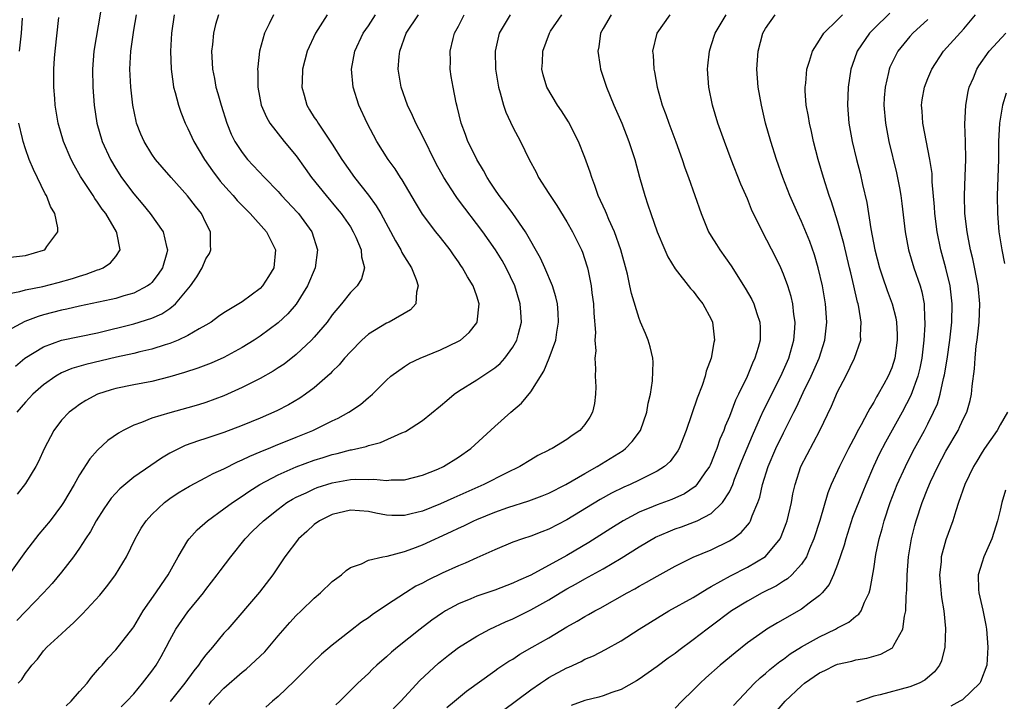
# Model space of a CAD drawing. Units: inches. Extents: x 2571000 to 2574000, y 1560000 to 1562156.
# Drawn here: x 2571706 to 2571815, y 1561101 to 1561176 of the extents above; entities that cross this region are included whole.
import ezdxf

# ---------------------------------------------------------------- set-up
doc = ezdxf.new("R2010")
doc.units = ezdxf.units.IN
doc.header["$MEASUREMENT"] = 0
doc.layers.add('LD25711560_2ft', color=33, linetype='Continuous')

msp = doc.modelspace()

# ---------------------------------------------------------------- linework, layer by layer
at = {"layer": 'LD25711560_2ft'}
for points, elevation in [([(2571715.3, 1561177.3), (2571714.59, 1561173), (2571714.42, 1561171), (2571714.45, 1561169), (2571714.6, 1561167), (2571714.91, 1561165), (2571715.51, 1561163), (2571716.41, 1561161), (2571717, 1561160), (2571717.66, 1561159), (2571719, 1561157.19), (2571720.01, 1561156.01), (2571720.82, 1561155), (2571722.26, 1561153), (2571722.63, 1561151.37), (2571722.75, 1561151), (2571722.67, 1561150.67), (2571722.19, 1561149), (2571721.72, 1561148.28), (2571721, 1561147.39), (2571720.81, 1561147.19), (2571720.54, 1561147), (2571719, 1561146.2), (2571717.9, 1561145.9), (2571717, 1561145.62), (2571716.5, 1561145.5), (2571713, 1561144.74), (2571711.59, 1561144.41), (2571711, 1561144.3), (2571709, 1561143.78), (2571708.39, 1561143.61), (2571706.94, 1561143.06), (2571705, 1561142.01)], 7068), ([(2571705, 1561146.13), (2571706.38, 1561146.38), (2571707, 1561146.56), (2571708.94, 1561146.94), (2571710.64, 1561147.36), (2571712.2, 1561147.8), (2571713, 1561148.09), (2571713.71, 1561148.29), (2571715, 1561148.77), (2571715.18, 1561148.82), (2571715.61, 1561149), (2571716.44, 1561149.56), (2571717, 1561150.26), (2571717.48, 1561151), (2571717.13, 1561152.87), (2571717.09, 1561153), (2571715.9, 1561155), (2571715.5, 1561155.5), (2571715, 1561156.27), (2571714.68, 1561156.68), (2571714.49, 1561157), (2571713.1, 1561159.1), (2571712.38, 1561160.38), (2571712.07, 1561161), (2571711.23, 1561163), (2571710.62, 1561165), (2571710.28, 1561167), (2571710.25, 1561167.75), (2571710.15, 1561169), (2571710.13, 1561170.13), (2571710.15, 1561171), (2571710.22, 1561172.22), (2571710.29, 1561173), (2571710.71, 1561176.71)], 7066), ([(2571734.48, 1561177), (2571734, 1561176), (2571733.48, 1561175), (2571732.95, 1561173), (2571732.74, 1561171.26), (2571732.73, 1561171), (2571732.75, 1561170.75), (2571732.75, 1561169), (2571733.13, 1561167), (2571733.7, 1561165.7), (2571734.09, 1561165), (2571735.65, 1561163), (2571737, 1561161.4), (2571738.01, 1561160.01), (2571738.7, 1561159), (2571740.31, 1561157), (2571741.55, 1561155.55), (2571742, 1561155), (2571743, 1561153.52), (2571743.32, 1561153), (2571743.62, 1561152.38), (2571744.2, 1561151), (2571744.22, 1561150.22), (2571744.58, 1561149), (2571744.23, 1561147.77), (2571743.75, 1561147), (2571743, 1561146.26), (2571742.01, 1561145), (2571741, 1561143.8), (2571740.42, 1561143), (2571739, 1561141.32), (2571738.7, 1561141), (2571737, 1561139.39), (2571735.66, 1561138.34), (2571735, 1561137.91), (2571734.45, 1561137.55), (2571733, 1561136.74), (2571731, 1561135.73), (2571729, 1561134.82), (2571727, 1561134.07), (2571726.19, 1561133.81), (2571725, 1561133.48), (2571723, 1561132.95), (2571721, 1561132.34), (2571719.87, 1561131.87), (2571719, 1561131.58), (2571717.84, 1561131), (2571717.3, 1561130.7), (2571716.14, 1561129.86), (2571715, 1561128.81), (2571714.15, 1561127.85), (2571713, 1561126.07), (2571712.4, 1561125), (2571711.22, 1561123), (2571711, 1561122.67), (2571709.73, 1561121), (2571708.49, 1561119.51), (2571707, 1561117.59), (2571705.16, 1561115)], 7076), ([(2571705.88, 1561138.12), (2571706.94, 1561139), (2571709, 1561140.25), (2571711, 1561140.98), (2571715, 1561141.81), (2571719, 1561142.8), (2571721, 1561143.41), (2571722.11, 1561143.89), (2571723, 1561144.5), (2571723.61, 1561145), (2571725.27, 1561147), (2571726, 1561148), (2571726.59, 1561149), (2571727, 1561150.01), (2571727.4, 1561150.6), (2571727.55, 1561151), (2571727.49, 1561151.49), (2571727.51, 1561153), (2571727, 1561153.97), (2571726.49, 1561155), (2571725.83, 1561155.83), (2571724.97, 1561156.97), (2571723.13, 1561159), (2571722.14, 1561160.14), (2571721.41, 1561161), (2571721, 1561161.6), (2571720.14, 1561163), (2571719.79, 1561163.79), (2571719.32, 1561165), (2571719.25, 1561165.25), (2571718.88, 1561167), (2571718.66, 1561169), (2571718.57, 1561171), (2571718.67, 1561173), (2571719, 1561175.3), (2571719.3, 1561177)], 7070), ([(2571723.46, 1561177), (2571723.18, 1561175), (2571723.08, 1561173), (2571723.15, 1561171), (2571723.35, 1561169.35), (2571723.42, 1561169), (2571723.6, 1561168.4), (2571723.95, 1561167), (2571724.22, 1561166.22), (2571724.71, 1561165), (2571725, 1561164.43), (2571725.64, 1561163), (2571726.84, 1561161), (2571727.74, 1561159.74), (2571728.59, 1561158.59), (2571729.52, 1561157.52), (2571730, 1561157), (2571730.45, 1561156.45), (2571731.44, 1561155.44), (2571731.9, 1561155), (2571733.71, 1561153), (2571734.7, 1561151), (2571734.51, 1561149), (2571733.95, 1561148.05), (2571733.28, 1561147), (2571733, 1561146.72), (2571731, 1561145.23), (2571729, 1561144.02), (2571728.39, 1561143.61), (2571727.57, 1561143), (2571727, 1561142.66), (2571726.26, 1561142.26), (2571725, 1561141.5), (2571723.93, 1561141), (2571723, 1561140.63), (2571722.48, 1561140.48), (2571721, 1561140), (2571719.69, 1561139.69), (2571719, 1561139.51), (2571717.09, 1561139.09), (2571713.69, 1561138.31), (2571712.15, 1561137.85), (2571711, 1561137.36), (2571710.35, 1561137), (2571709, 1561136.05), (2571707.82, 1561135), (2571707, 1561134.11), (2571706.04, 1561133)], 7072), ([(2571740.43, 1561177), (2571739.13, 1561175), (2571738.23, 1561173), (2571737.71, 1561171), (2571737.65, 1561169.65), (2571737.63, 1561169), (2571737.89, 1561168.11), (2571738.19, 1561167), (2571738.49, 1561166.49), (2571739, 1561165.65), (2571739.27, 1561165.27), (2571739.42, 1561165), (2571741, 1561162.69), (2571742.05, 1561161), (2571743.47, 1561159), (2571745, 1561157.06), (2571745.88, 1561155.88), (2571746.38, 1561155), (2571748, 1561152), (2571748.58, 1561151), (2571748.71, 1561150.7), (2571749, 1561150.21), (2571749.77, 1561149), (2571750.31, 1561147.69), (2571750.53, 1561147), (2571750.32, 1561146.32), (2571750.25, 1561145), (2571749.66, 1561144.34), (2571747.32, 1561143), (2571747, 1561142.86), (2571745, 1561141.65), (2571744.28, 1561141), (2571743, 1561139.71), (2571742.36, 1561139), (2571741.75, 1561138.25), (2571741, 1561137.52), (2571740.75, 1561137.25), (2571739, 1561135.71), (2571738.05, 1561135), (2571737.42, 1561134.58), (2571736.16, 1561133.84), (2571734.85, 1561133.15), (2571733, 1561132.36), (2571731, 1561131.54), (2571729, 1561130.75), (2571727, 1561130.09), (2571726.16, 1561129.84), (2571724.69, 1561129.31), (2571724.04, 1561129), (2571723, 1561128.46), (2571722.06, 1561127.94), (2571720.88, 1561127.12), (2571719, 1561125.81), (2571717.47, 1561124.53), (2571716.51, 1561123.49), (2571715.69, 1561122.31), (2571714.84, 1561121), (2571714.19, 1561119.81), (2571713.66, 1561119), (2571713, 1561117.96), (2571712.31, 1561117), (2571711, 1561115.31), (2571709.95, 1561114.05), (2571708.98, 1561113), (2571707, 1561110.96), (2571706.06, 1561109.94)], 7078), ([(2571728.39, 1561177), (2571728.06, 1561175.94), (2571727.85, 1561175), (2571727.72, 1561173.72), (2571727.63, 1561173), (2571727.65, 1561172.35), (2571727.72, 1561171), (2571727.95, 1561169.95), (2571728.11, 1561169), (2571728.32, 1561168.32), (2571728.67, 1561167), (2571729.33, 1561165), (2571729.81, 1561163.81), (2571730.21, 1561163), (2571731, 1561161.76), (2571731.6, 1561161), (2571733.49, 1561159), (2571735, 1561157.46), (2571735.39, 1561157), (2571737.13, 1561155.13), (2571737.24, 1561155), (2571738.72, 1561153), (2571739.36, 1561151), (2571739.09, 1561149), (2571738.26, 1561147), (2571737, 1561144.97), (2571736.08, 1561143.92), (2571735, 1561142.9), (2571733, 1561141.42), (2571732.36, 1561141), (2571731, 1561140.17), (2571729, 1561139.07), (2571727.56, 1561138.44), (2571726.11, 1561137.89), (2571724.61, 1561137.39), (2571723, 1561136.92), (2571721, 1561136.41), (2571719, 1561136.03), (2571717, 1561135.62), (2571716.51, 1561135.49), (2571715, 1561135.02), (2571713.68, 1561134.32), (2571713, 1561133.87), (2571712.49, 1561133.51), (2571711.83, 1561133), (2571711, 1561132.13), (2571710.14, 1561131), (2571709.06, 1561128.94), (2571708.44, 1561127.56), (2571708.16, 1561127), (2571707, 1561125.11), (2571706.07, 1561123.93)], 7074), ([(2571706.19, 1561103), (2571706.58, 1561103.42), (2571707, 1561104.06), (2571707.41, 1561104.59), (2571707.69, 1561105), (2571708.32, 1561105.68), (2571709, 1561106.58), (2571709.37, 1561107), (2571711, 1561108.48), (2571711.53, 1561109), (2571712.32, 1561109.68), (2571713.32, 1561110.68), (2571715.23, 1561112.77), (2571716.13, 1561113.87), (2571716.98, 1561115), (2571718.19, 1561117), (2571719.15, 1561119), (2571719.83, 1561120.17), (2571720.36, 1561121), (2571721, 1561121.68), (2571722.4, 1561123), (2571723, 1561123.44), (2571723.93, 1561124.07), (2571725.17, 1561124.83), (2571727, 1561125.77), (2571727.79, 1561126.21), (2571729, 1561126.75), (2571730.49, 1561127.51), (2571731, 1561127.72), (2571731.85, 1561128.15), (2571733, 1561128.61), (2571733.26, 1561128.74), (2571733.95, 1561129), (2571734.69, 1561129.31), (2571737, 1561130.23), (2571738.84, 1561131), (2571741, 1561132.06), (2571741.66, 1561132.34), (2571742.85, 1561133), (2571744.13, 1561133.87), (2571745, 1561134.64), (2571745.21, 1561134.79), (2571745.45, 1561135), (2571747, 1561136.57), (2571747.5, 1561137), (2571749, 1561138.09), (2571749.56, 1561138.45), (2571750.73, 1561139), (2571753, 1561139.91), (2571755, 1561140.86), (2571755.22, 1561141), (2571756.17, 1561141.83), (2571757, 1561142.9), (2571757.06, 1561143), (2571757.27, 1561145), (2571757, 1561145.86), (2571756.61, 1561147), (2571755.99, 1561147.99), (2571755.44, 1561149), (2571755.26, 1561149.26), (2571755, 1561149.67), (2571754.44, 1561150.44), (2571754.05, 1561151), (2571753, 1561152.36), (2571752.49, 1561153), (2571751, 1561154.94), (2571750.22, 1561156.22), (2571748.75, 1561158.75), (2571748.56, 1561159), (2571747.96, 1561159.96), (2571747.2, 1561161), (2571745.93, 1561163), (2571744.87, 1561165), (2571743.96, 1561167), (2571743.3, 1561169), (2571743.12, 1561171), (2571743.49, 1561173), (2571744.43, 1561175), (2571745, 1561175.78), (2571745.8, 1561177)], 7080), ([(2571706.35, 1561173), (2571706.57, 1561175), (2571706.66, 1561176.66)], 7064), ([(2571711.52, 1561100.48), (2571712.08, 1561101), (2571713, 1561102.08), (2571713.82, 1561103), (2571714.32, 1561103.68), (2571715, 1561104.43), (2571715.25, 1561104.75), (2571715.5, 1561105), (2571716.18, 1561105.82), (2571717, 1561106.69), (2571718.89, 1561109.11), (2571719, 1561109.25), (2571720.05, 1561111), (2571721.46, 1561113), (2571722.07, 1561113.93), (2571722.82, 1561115), (2571723.93, 1561117), (2571725, 1561118.79), (2571725.14, 1561119), (2571726.02, 1561119.97), (2571727.19, 1561121), (2571729, 1561122.3), (2571729.93, 1561123), (2571731, 1561123.7), (2571731.76, 1561124.24), (2571732.96, 1561125), (2571735, 1561126.08), (2571737, 1561126.95), (2571739, 1561127.69), (2571740, 1561128), (2571741, 1561128.34), (2571741.55, 1561128.45), (2571743, 1561128.85), (2571743.14, 1561128.86), (2571744.77, 1561129.23), (2571745, 1561129.32), (2571746.35, 1561129.65), (2571748.72, 1561130.72), (2571749.12, 1561130.88), (2571751, 1561132.11), (2571753, 1561133.72), (2571753.68, 1561134.32), (2571754.51, 1561135), (2571755, 1561135.33), (2571757, 1561136.61), (2571759, 1561137.93), (2571759.59, 1561138.41), (2571760.12, 1561139), (2571761, 1561140.2), (2571761.45, 1561141), (2571761.58, 1561141.58), (2571761.96, 1561143), (2571761.91, 1561144.09), (2571761.83, 1561145), (2571761.22, 1561147), (2571760.26, 1561149), (2571759.81, 1561149.81), (2571759.08, 1561151), (2571757.69, 1561153), (2571755, 1561156.53), (2571754.79, 1561156.79), (2571754.64, 1561157), (2571753.35, 1561159), (2571752.52, 1561160.52), (2571751, 1561163.63), (2571750.25, 1561165), (2571749.88, 1561165.88), (2571749.32, 1561167), (2571748.63, 1561169), (2571748.31, 1561171), (2571748.4, 1561172.4), (2571748.48, 1561173), (2571749.17, 1561175), (2571750.56, 1561177)], 7082), ([(2571717.6, 1561100.4), (2571718.23, 1561101), (2571719, 1561101.84), (2571719.98, 1561103), (2571721, 1561104.32), (2571721.48, 1561105), (2571722.04, 1561105.96), (2571722.61, 1561107), (2571723, 1561107.76), (2571723.67, 1561109), (2571725, 1561110.92), (2571726.72, 1561113), (2571727, 1561113.39), (2571728.26, 1561115), (2571728.56, 1561115.44), (2571729.75, 1561117), (2571731.35, 1561119), (2571732.17, 1561119.83), (2571733.38, 1561121), (2571735, 1561122.29), (2571735.97, 1561123), (2571736.6, 1561123.4), (2571737, 1561123.6), (2571738.1, 1561124.1), (2571739, 1561124.53), (2571739.34, 1561124.66), (2571741, 1561125.2), (2571743, 1561125.55), (2571743.59, 1561125.59), (2571745, 1561125.57), (2571745.6, 1561125.6), (2571747, 1561125.44), (2571747.51, 1561125.51), (2571749, 1561125.53), (2571751, 1561126.03), (2571752.71, 1561126.71), (2571753.34, 1561127), (2571755, 1561128.05), (2571756.36, 1561129), (2571759, 1561131.42), (2571760.77, 1561133), (2571761.98, 1561134.02), (2571763, 1561135.26), (2571764.45, 1561137.55), (2571765.04, 1561139), (2571765.76, 1561141), (2571765.88, 1561141.88), (2571766.08, 1561143), (2571766.02, 1561144.02), (2571765.95, 1561145), (2571765.78, 1561145.78), (2571765.41, 1561147), (2571764.55, 1561149), (2571764.06, 1561150.06), (2571762.41, 1561153), (2571761.02, 1561155.02), (2571760.17, 1561156.17), (2571759.48, 1561157), (2571759, 1561157.7), (2571758.5, 1561158.5), (2571758.15, 1561159), (2571757.77, 1561159.77), (2571757.02, 1561161), (2571756.37, 1561162.37), (2571756.03, 1561163), (2571755.76, 1561163.76), (2571755.27, 1561165), (2571754.85, 1561166.85), (2571754.74, 1561167.26), (2571754.38, 1561169), (2571754.18, 1561170.18), (2571754.07, 1561171), (2571754.1, 1561171.9), (2571754.08, 1561173), (2571754.4, 1561174.41), (2571754.56, 1561175), (2571755, 1561175.77), (2571755.63, 1561177)], 7084), ([(2571760.7, 1561177), (2571760.26, 1561176.26), (2571759.48, 1561175), (2571759.04, 1561173), (2571759.09, 1561171), (2571759.43, 1561169), (2571759.62, 1561168.38), (2571759.98, 1561167), (2571760.22, 1561166.22), (2571761, 1561164.59), (2571761.85, 1561163), (2571762.82, 1561161), (2571763.59, 1561159.59), (2571763.87, 1561159), (2571765, 1561157.24), (2571765.14, 1561157), (2571765.9, 1561155.9), (2571767, 1561154.08), (2571767.61, 1561153), (2571768.61, 1561151), (2571768.73, 1561150.73), (2571769.22, 1561149.22), (2571769.28, 1561149), (2571769.34, 1561148.66), (2571769.69, 1561147), (2571769.78, 1561146.22), (2571769.94, 1561145), (2571769.99, 1561143.99), (2571770.15, 1561141.85), (2571770.11, 1561141), (2571770.19, 1561139.81), (2571770.1, 1561139), (2571770.18, 1561137.82), (2571770.13, 1561137), (2571770.19, 1561135.81), (2571770.18, 1561135), (2571770.04, 1561133.96), (2571769.85, 1561133), (2571769.53, 1561132.47), (2571769, 1561131.65), (2571768.45, 1561131), (2571767.57, 1561130.43), (2571767, 1561130), (2571765.35, 1561129), (2571765.11, 1561128.89), (2571765, 1561128.82), (2571763.79, 1561128.21), (2571763, 1561127.75), (2571761.8, 1561127), (2571760.27, 1561126.27), (2571757.79, 1561125), (2571754.46, 1561123.54), (2571753, 1561122.86), (2571751, 1561122.07), (2571749.74, 1561121.74), (2571749, 1561121.58), (2571747.59, 1561121.59), (2571747, 1561121.62), (2571745.84, 1561121.84), (2571745, 1561122.02), (2571743, 1561122.17), (2571741, 1561121.7), (2571739.57, 1561121), (2571739, 1561120.58), (2571738.19, 1561119.81), (2571737.27, 1561119), (2571735.73, 1561117), (2571734.4, 1561115), (2571732.93, 1561113.07), (2571729.43, 1561109), (2571729, 1561108.53), (2571727.74, 1561107), (2571727, 1561106.15), (2571726.5, 1561105.5), (2571726.19, 1561105), (2571725.64, 1561104.36), (2571724.66, 1561103), (2571723.04, 1561100.96)], 7086), ([(2571727.34, 1561100.66), (2571727.62, 1561101), (2571729, 1561102.45), (2571731, 1561104.22), (2571731.44, 1561104.56), (2571732.49, 1561105.51), (2571733.51, 1561106.49), (2571735, 1561108.25), (2571736.28, 1561109.72), (2571737, 1561110.49), (2571737.54, 1561111), (2571739, 1561112.43), (2571739.7, 1561113), (2571741, 1561114.26), (2571742.01, 1561115), (2571742.53, 1561115.47), (2571743, 1561115.81), (2571744.23, 1561116.23), (2571745, 1561116.61), (2571746.6, 1561117), (2571747.08, 1561117.08), (2571749, 1561117.59), (2571749.92, 1561117.92), (2571751, 1561118.33), (2571754.21, 1561119.79), (2571755, 1561120.18), (2571755.56, 1561120.44), (2571756.68, 1561121), (2571757, 1561121.14), (2571759, 1561121.94), (2571760.46, 1561122.46), (2571762.79, 1561123.21), (2571764.25, 1561123.75), (2571765, 1561124.06), (2571766.88, 1561125), (2571769, 1561126.23), (2571770.37, 1561127), (2571773.22, 1561128.78), (2571773.49, 1561129), (2571774.24, 1561129.76), (2571775.15, 1561131), (2571775.86, 1561133), (2571776, 1561134), (2571776.27, 1561135), (2571776.5, 1561136.5), (2571776.55, 1561138.55), (2571776.51, 1561139), (2571776.24, 1561140.24), (2571776.02, 1561141), (2571775.71, 1561141.71), (2571775.17, 1561143), (2571775.11, 1561143.11), (2571775, 1561143.38), (2571774.14, 1561146.14), (2571773.98, 1561147), (2571773.72, 1561148.28), (2571772.99, 1561151), (2571772.27, 1561153), (2571771.64, 1561154.36), (2571771.37, 1561155), (2571771.27, 1561155.27), (2571770.48, 1561157), (2571770.11, 1561158.11), (2571769.75, 1561159), (2571769.58, 1561159.58), (2571769, 1561161.23), (2571768.29, 1561163), (2571767.17, 1561165.17), (2571766.4, 1561166.4), (2571765.96, 1561167), (2571764.78, 1561169), (2571764.37, 1561170.37), (2571764.22, 1561171), (2571764.28, 1561171.72), (2571764.33, 1561173), (2571765.06, 1561175), (2571765.19, 1561175.19), (2571766.44, 1561177)], 7088), ([(2571771.92, 1561177), (2571771, 1561175.5), (2571770.72, 1561175), (2571770.53, 1561173.47), (2571770.43, 1561173), (2571770.69, 1561171.31), (2571770.73, 1561171), (2571771.37, 1561169), (2571772.19, 1561167), (2571773.07, 1561165), (2571773.88, 1561163), (2571774.53, 1561161), (2571775.05, 1561159.05), (2571775.63, 1561157), (2571775.98, 1561155.98), (2571776.3, 1561155), (2571777.01, 1561153), (2571777.84, 1561151), (2571778.2, 1561150.2), (2571779, 1561148.87), (2571780.71, 1561146.71), (2571781, 1561146.4), (2571781.6, 1561145.6), (2571782.07, 1561145), (2571783, 1561143.31), (2571783.14, 1561143), (2571783.36, 1561141), (2571783.28, 1561140.72), (2571782.97, 1561139), (2571782.45, 1561137.55), (2571782.32, 1561137), (2571781.97, 1561135.97), (2571781.44, 1561134.56), (2571780.21, 1561131), (2571779.88, 1561130.12), (2571779.43, 1561129), (2571779.28, 1561128.72), (2571778.43, 1561127.57), (2571777.83, 1561127), (2571777, 1561126.47), (2571775.98, 1561125.98), (2571775, 1561125.47), (2571774.01, 1561125), (2571773.3, 1561124.7), (2571771.95, 1561124.05), (2571770.67, 1561123.33), (2571767, 1561121.09), (2571765, 1561120.05), (2571764.23, 1561119.77), (2571763, 1561119.29), (2571762.09, 1561119), (2571761, 1561118.61), (2571759, 1561117.79), (2571757, 1561116.9), (2571755.71, 1561116.29), (2571755, 1561116.01), (2571753.17, 1561115.17), (2571751.59, 1561114.41), (2571751, 1561114.08), (2571750.27, 1561113.73), (2571749.1, 1561113), (2571747, 1561111.63), (2571745.42, 1561110.58), (2571745, 1561110.26), (2571744.23, 1561109.77), (2571743, 1561108.81), (2571741, 1561107.21), (2571739.79, 1561106.21), (2571738.76, 1561105.24), (2571736.78, 1561103.22), (2571735, 1561101.54), (2571734.36, 1561101), (2571733.65, 1561100.35)], 7090), ([(2571778.4, 1561177), (2571776.95, 1561175), (2571776.5, 1561173), (2571776.55, 1561172.55), (2571776.64, 1561171), (2571776.71, 1561170.71), (2571777.01, 1561169), (2571777.57, 1561167), (2571777.97, 1561165.97), (2571778.29, 1561165), (2571779.06, 1561162.94), (2571779.76, 1561161), (2571780.06, 1561160.06), (2571780.46, 1561159), (2571781.18, 1561157), (2571781.86, 1561155), (2571782.68, 1561153), (2571783, 1561152.49), (2571783.59, 1561151.59), (2571783.96, 1561151), (2571785.22, 1561149.22), (2571786.76, 1561146.76), (2571787.49, 1561145.49), (2571787.72, 1561145), (2571788.06, 1561143.94), (2571788.39, 1561143), (2571788.4, 1561142.4), (2571788.41, 1561141), (2571788.19, 1561140.19), (2571787.84, 1561139), (2571787.56, 1561138.44), (2571786.96, 1561136.96), (2571786.02, 1561135), (2571785.67, 1561134.33), (2571785, 1561132.53), (2571784.53, 1561131.47), (2571784.38, 1561131), (2571783.96, 1561130.04), (2571783.63, 1561129), (2571783.44, 1561128.56), (2571783, 1561127.42), (2571782.87, 1561127.13), (2571782.8, 1561127), (2571782.3, 1561126.3), (2571781.41, 1561125), (2571781.22, 1561124.78), (2571780.02, 1561123.98), (2571778.64, 1561123.36), (2571777, 1561122.76), (2571776.57, 1561122.57), (2571775, 1561121.93), (2571773.22, 1561121), (2571771.85, 1561120.15), (2571769.42, 1561118.58), (2571767, 1561117.13), (2571763, 1561114.98), (2571761.62, 1561114.38), (2571761, 1561114.07), (2571759, 1561113.31), (2571757, 1561112.63), (2571756.34, 1561112.34), (2571755, 1561111.8), (2571753.55, 1561111), (2571753.21, 1561110.79), (2571752.03, 1561109.97), (2571750.73, 1561109), (2571748.21, 1561107), (2571747.56, 1561106.44), (2571747, 1561105.91), (2571745.95, 1561105), (2571745.46, 1561104.54), (2571745, 1561104.09), (2571743.84, 1561103), (2571742.41, 1561101.59), (2571741.85, 1561101), (2571741.41, 1561100.59)], 7092), ([(2571747, 1561099.38), (2571748.6, 1561101), (2571750.7, 1561103.3), (2571751.72, 1561104.28), (2571752.77, 1561105.23), (2571753.88, 1561106.12), (2571755, 1561106.96), (2571757, 1561108.21), (2571758.47, 1561109), (2571760.19, 1561109.81), (2571761, 1561110.14), (2571763, 1561111.11), (2571765, 1561112.23), (2571766.24, 1561113), (2571767, 1561113.45), (2571768.01, 1561113.99), (2571769, 1561114.56), (2571771, 1561115.68), (2571773, 1561116.86), (2571775, 1561118.1), (2571776.83, 1561119.17), (2571778.22, 1561119.78), (2571779, 1561120.09), (2571779.68, 1561120.32), (2571781.14, 1561120.86), (2571781.44, 1561121), (2571783, 1561121.81), (2571784.25, 1561123), (2571785, 1561124.2), (2571785.37, 1561125), (2571785.58, 1561125.58), (2571786.38, 1561127.62), (2571787.55, 1561130.45), (2571788.46, 1561132.46), (2571788.79, 1561133.21), (2571790.72, 1561137), (2571791.59, 1561139), (2571792.15, 1561141), (2571792.27, 1561142.27), (2571792.3, 1561143), (2571792.16, 1561143.84), (2571792.04, 1561145), (2571791.84, 1561145.84), (2571791.48, 1561147), (2571791, 1561148.31), (2571790.69, 1561149), (2571790.14, 1561150.14), (2571788.66, 1561153), (2571787.47, 1561155.47), (2571787, 1561156.63), (2571786.27, 1561158.27), (2571785.2, 1561161), (2571784.45, 1561163), (2571783.73, 1561165), (2571783.13, 1561167), (2571782.73, 1561169), (2571782.59, 1561171), (2571782.62, 1561171.38), (2571782.79, 1561173), (2571783, 1561173.62), (2571783.43, 1561175), (2571784.64, 1561177)], 7094), ([(2571753.7, 1561100.3), (2571754.54, 1561101), (2571755, 1561101.4), (2571755.89, 1561102.11), (2571759, 1561104.36), (2571759.36, 1561104.64), (2571760.57, 1561105.43), (2571761, 1561105.68), (2571761.79, 1561106.21), (2571763.15, 1561107), (2571765, 1561108.04), (2571767, 1561109.24), (2571768.13, 1561109.87), (2571769, 1561110.4), (2571769.4, 1561110.6), (2571770.1, 1561111), (2571770.7, 1561111.3), (2571773.69, 1561113), (2571774.54, 1561113.46), (2571775, 1561113.73), (2571775.82, 1561114.18), (2571777, 1561114.86), (2571779, 1561115.96), (2571781, 1561116.95), (2571783, 1561117.79), (2571785, 1561118.76), (2571785.38, 1561119), (2571786.32, 1561119.68), (2571787, 1561120.51), (2571787.23, 1561120.77), (2571787.36, 1561121), (2571787.53, 1561121.53), (2571788.17, 1561123), (2571788.39, 1561123.61), (2571788.68, 1561125), (2571789.3, 1561127), (2571790.17, 1561129), (2571791, 1561130.72), (2571792.14, 1561133), (2571792.44, 1561133.56), (2571793.18, 1561135.18), (2571794.07, 1561137), (2571794.95, 1561139), (2571795.6, 1561141), (2571795.82, 1561143), (2571795.67, 1561145), (2571795.32, 1561147), (2571794.85, 1561149), (2571794.43, 1561150.43), (2571793.91, 1561151.91), (2571793, 1561154.14), (2571792.6, 1561155), (2571791.72, 1561157), (2571790.94, 1561159), (2571790.22, 1561161), (2571789.58, 1561163), (2571789.02, 1561165), (2571788.55, 1561167), (2571788.19, 1561169), (2571788.04, 1561171), (2571788.18, 1561173), (2571788.7, 1561175), (2571789, 1561175.51), (2571790.08, 1561177)], 7096), ([(2571759.98, 1561100.02), (2571763, 1561102.28), (2571764.07, 1561103), (2571764.61, 1561103.39), (2571765, 1561103.62), (2571767, 1561104.71), (2571767.21, 1561104.79), (2571768.58, 1561105.42), (2571769, 1561105.66), (2571769.95, 1561106.05), (2571771.28, 1561106.72), (2571773, 1561107.69), (2571775, 1561109), (2571778.3, 1561111), (2571781, 1561112.51), (2571782.54, 1561113.46), (2571783, 1561113.7), (2571785.11, 1561114.89), (2571787, 1561115.85), (2571789, 1561117.03), (2571790.62, 1561119), (2571790.75, 1561119.25), (2571791.3, 1561120.7), (2571791.4, 1561121), (2571791.87, 1561123), (2571792.04, 1561123.96), (2571792.28, 1561125), (2571792.93, 1561127), (2571795.01, 1561131), (2571796.31, 1561133.69), (2571797, 1561135.28), (2571797.91, 1561137), (2571798.88, 1561139), (2571799.56, 1561141), (2571799.53, 1561141.53), (2571799.62, 1561143), (2571799.36, 1561144.64), (2571799.27, 1561145), (2571799.2, 1561145.2), (2571798.81, 1561147), (2571798.45, 1561148.45), (2571798.33, 1561149), (2571797.69, 1561151.69), (2571797, 1561154.17), (2571796.32, 1561156.32), (2571796.06, 1561157), (2571795.42, 1561159), (2571794.84, 1561161), (2571794.33, 1561163), (2571794.1, 1561164.1), (2571793.87, 1561165), (2571793.77, 1561165.77), (2571793.52, 1561167), (2571793.39, 1561168.61), (2571793.39, 1561169), (2571793.46, 1561169.46), (2571793.58, 1561171), (2571793.9, 1561171.9), (2571794.2, 1561173), (2571795, 1561174.22), (2571795.47, 1561175), (2571797, 1561176.46), (2571797.53, 1561177)], 7098), ([(2571802.79, 1561177.21), (2571801, 1561175.48), (2571800.52, 1561175), (2571799.18, 1561173), (2571798.61, 1561171.39), (2571798.48, 1561171), (2571798.17, 1561169), (2571798.09, 1561167), (2571798.25, 1561165), (2571798.62, 1561163), (2571799.1, 1561161), (2571799.49, 1561159.49), (2571799.77, 1561158.23), (2571800.25, 1561156.25), (2571800.69, 1561153.31), (2571801.12, 1561151), (2571801.64, 1561149), (2571801.99, 1561148.01), (2571802.49, 1561146.49), (2571803.03, 1561145.03), (2571803.45, 1561143.45), (2571803.51, 1561143), (2571803.61, 1561141.61), (2571803.61, 1561141), (2571803.34, 1561139), (2571803, 1561137.94), (2571802.59, 1561137), (2571802.12, 1561136.12), (2571801.49, 1561135), (2571801.3, 1561134.7), (2571801, 1561134.11), (2571800.56, 1561133.44), (2571800.35, 1561133), (2571799.6, 1561131.6), (2571799.16, 1561130.84), (2571799, 1561130.51), (2571798.19, 1561129), (2571797.19, 1561127), (2571796.3, 1561125), (2571795.93, 1561124.07), (2571795.03, 1561121.03), (2571794.38, 1561119), (2571793.89, 1561117.89), (2571793.54, 1561117), (2571793, 1561116.19), (2571791.91, 1561115), (2571791.43, 1561114.57), (2571791, 1561114.31), (2571790.21, 1561113.79), (2571788.65, 1561113), (2571787, 1561112.07), (2571785.25, 1561111), (2571783, 1561109.33), (2571782.54, 1561109), (2571781, 1561107.8), (2571779.39, 1561106.61), (2571779, 1561106.31), (2571778.23, 1561105.77), (2571777, 1561104.84), (2571775, 1561103.44), (2571774.73, 1561103.27), (2571773, 1561102.32), (2571771.99, 1561101.99), (2571771, 1561101.61), (2571770.54, 1561101.46), (2571769, 1561101.09), (2571767.48, 1561100.52)], 7100), ([(2571807, 1561176.49), (2571805.35, 1561175), (2571805, 1561174.61), (2571803.66, 1561173), (2571803, 1561171.68), (2571802.78, 1561171.22), (2571802.7, 1561171), (2571802.64, 1561170.64), (2571802.25, 1561169), (2571802.17, 1561167.83), (2571802.13, 1561167), (2571802.29, 1561165), (2571802.68, 1561163), (2571803.51, 1561159.51), (2571803.85, 1561157.85), (2571803.99, 1561157), (2571804.11, 1561156.11), (2571804.48, 1561153), (2571804.84, 1561151), (2571805.45, 1561149), (2571806.14, 1561147), (2571806.34, 1561146.34), (2571806.58, 1561145), (2571806.62, 1561143.38), (2571806.67, 1561143), (2571806.67, 1561142.67), (2571806.56, 1561141), (2571806.32, 1561139), (2571806.12, 1561137.88), (2571805.9, 1561137), (2571805.13, 1561134.87), (2571804.15, 1561133), (2571802.29, 1561129.71), (2571801.62, 1561128.38), (2571800.98, 1561127), (2571800.11, 1561125), (2571799.79, 1561124.21), (2571798.66, 1561121.34), (2571797.9, 1561119), (2571797.72, 1561118.28), (2571797, 1561116.15), (2571796.56, 1561115), (2571796.08, 1561113.92), (2571795.3, 1561113), (2571795, 1561112.7), (2571793.85, 1561111.85), (2571793, 1561111.19), (2571790.32, 1561109.68), (2571789.17, 1561109), (2571789, 1561108.89), (2571787, 1561107.48), (2571785.63, 1561106.37), (2571783.98, 1561105), (2571782.41, 1561103.59), (2571781.75, 1561103), (2571781, 1561102.22), (2571779.73, 1561101), (2571779, 1561100.24)], 7102), ([(2571785.46, 1561100.54), (2571787.79, 1561103), (2571788.41, 1561103.59), (2571789, 1561104.08), (2571789.48, 1561104.52), (2571790.59, 1561105.41), (2571791, 1561105.68), (2571791.75, 1561106.25), (2571793, 1561107.03), (2571795, 1561108.15), (2571796.78, 1561109), (2571797, 1561109.13), (2571798.24, 1561109.76), (2571799, 1561110.42), (2571799.35, 1561110.64), (2571799.6, 1561111), (2571799.96, 1561111.96), (2571800.48, 1561113), (2571800.6, 1561113.4), (2571801, 1561115.67), (2571801.25, 1561117.25), (2571801.61, 1561119), (2571801.92, 1561120.08), (2571802.14, 1561121), (2571802.81, 1561123), (2571803.61, 1561125), (2571804.51, 1561127), (2571805.34, 1561128.66), (2571806.63, 1561131), (2571807, 1561131.71), (2571807.64, 1561133), (2571808.05, 1561133.95), (2571808.36, 1561135), (2571808.73, 1561136.73), (2571808.84, 1561137.16), (2571809.12, 1561138.88), (2571809.42, 1561141), (2571809.65, 1561143), (2571809.71, 1561145), (2571809.47, 1561147), (2571809, 1561148.96), (2571808.44, 1561151), (2571808.02, 1561153), (2571807.78, 1561155), (2571807.74, 1561155.74), (2571807.49, 1561158.51), (2571807.46, 1561159.46), (2571807.23, 1561161), (2571806.45, 1561165), (2571806.36, 1561166.36), (2571806.3, 1561167), (2571806.38, 1561167.62), (2571806.62, 1561169), (2571807, 1561169.96), (2571807.44, 1561171), (2571808.75, 1561173), (2571811, 1561175.47), (2571812.26, 1561177)], 7104), ([(2571789.45, 1561099), (2571791.19, 1561101), (2571793, 1561102.73), (2571793.34, 1561103), (2571795, 1561104.15), (2571795.59, 1561104.41), (2571796.73, 1561105), (2571797, 1561105.11), (2571798.56, 1561105.44), (2571799, 1561105.58), (2571800.23, 1561105.77), (2571801.8, 1561106.2), (2571803.07, 1561106.93), (2571803.13, 1561107), (2571803.22, 1561107.22), (2571804.23, 1561109), (2571804.41, 1561110.41), (2571804.56, 1561111), (2571804.6, 1561112.6), (2571804.67, 1561113.33), (2571804.69, 1561115), (2571804.84, 1561117), (2571805.18, 1561119), (2571805.54, 1561120.46), (2571805.7, 1561121), (2571806.36, 1561123), (2571807, 1561124.61), (2571807.29, 1561125.29), (2571808.09, 1561127), (2571809, 1561128.7), (2571810.35, 1561131), (2571810.56, 1561131.44), (2571811, 1561132.4), (2571811.3, 1561133), (2571811.68, 1561134.31), (2571811.84, 1561135), (2571811.9, 1561135.9), (2571812.18, 1561137.81), (2571812.24, 1561139), (2571812.37, 1561140.37), (2571812.46, 1561141), (2571812.69, 1561143), (2571812.76, 1561145), (2571812.57, 1561147), (2571811.98, 1561149.98), (2571811.73, 1561151), (2571811.41, 1561152.59), (2571811.34, 1561153), (2571811.09, 1561155), (2571811.05, 1561157), (2571811.15, 1561159.15), (2571811.21, 1561161), (2571811.17, 1561163), (2571811.1, 1561164.9), (2571811.19, 1561167), (2571811.47, 1561168.53), (2571811.59, 1561169), (2571812.04, 1561170.04), (2571812.42, 1561171), (2571812.65, 1561171.35), (2571813.81, 1561173), (2571815.65, 1561175)], 7106), ([(2571815.66, 1561168.34), (2571815.27, 1561167), (2571814.93, 1561165), (2571814.82, 1561163), (2571814.81, 1561161), (2571814.76, 1561159), (2571814.69, 1561157), (2571814.71, 1561155), (2571814.88, 1561153), (2571815.2, 1561151), (2571815.49, 1561149.49)], 7108), ([(2571705, 1561150.13), (2571707, 1561150.37), (2571709, 1561150.94), (2571709.13, 1561151), (2571709.37, 1561151.37), (2571710.58, 1561153), (2571710.57, 1561153.43), (2571710.26, 1561155), (2571709.79, 1561155.79), (2571709.33, 1561157), (2571709.2, 1561157.2), (2571707.88, 1561159.88), (2571707.42, 1561161), (2571707, 1561162.16), (2571706.73, 1561163), (2571706.67, 1561163.33), (2571706.26, 1561165)], 7064), ([(2571815.83, 1561133), (2571815, 1561131.6), (2571814.67, 1561131), (2571813.27, 1561129), (2571813, 1561128.59), (2571812.42, 1561127.58), (2571812.05, 1561127), (2571811.08, 1561125), (2571810.41, 1561123), (2571810.1, 1561122.1), (2571809.77, 1561121), (2571809, 1561118.89), (2571808.49, 1561117), (2571808.46, 1561116.46), (2571808.29, 1561115), (2571808.5, 1561112.5), (2571808.76, 1561111), (2571808.95, 1561109.06), (2571808.88, 1561107), (2571808.52, 1561105.48), (2571808.29, 1561105), (2571807.74, 1561104.26), (2571806.67, 1561103.33), (2571806.04, 1561103), (2571805, 1561102.61), (2571801.72, 1561101.72), (2571801, 1561101.56), (2571799.09, 1561100.91)], 7108), ([(2571815.62, 1561124.38), (2571815.2, 1561123), (2571815, 1561122.16), (2571814.7, 1561121), (2571814.3, 1561119.7), (2571814.07, 1561119), (2571813.34, 1561117.34), (2571813.2, 1561117), (2571813, 1561116.39), (2571812.58, 1561115), (2571812.62, 1561113.38), (2571812.65, 1561113), (2571813.08, 1561111.08), (2571813.42, 1561109.42), (2571813.48, 1561109), (2571813.65, 1561107), (2571813.52, 1561105), (2571812.83, 1561103.17), (2571812.74, 1561103), (2571810.82, 1561101.18), (2571810.53, 1561101), (2571809.54, 1561100.46)], 7110)]:
    msp.add_lwpolyline(points, dxfattribs=dict(at, elevation=elevation))

doc.saveas('drawing.dxf')
